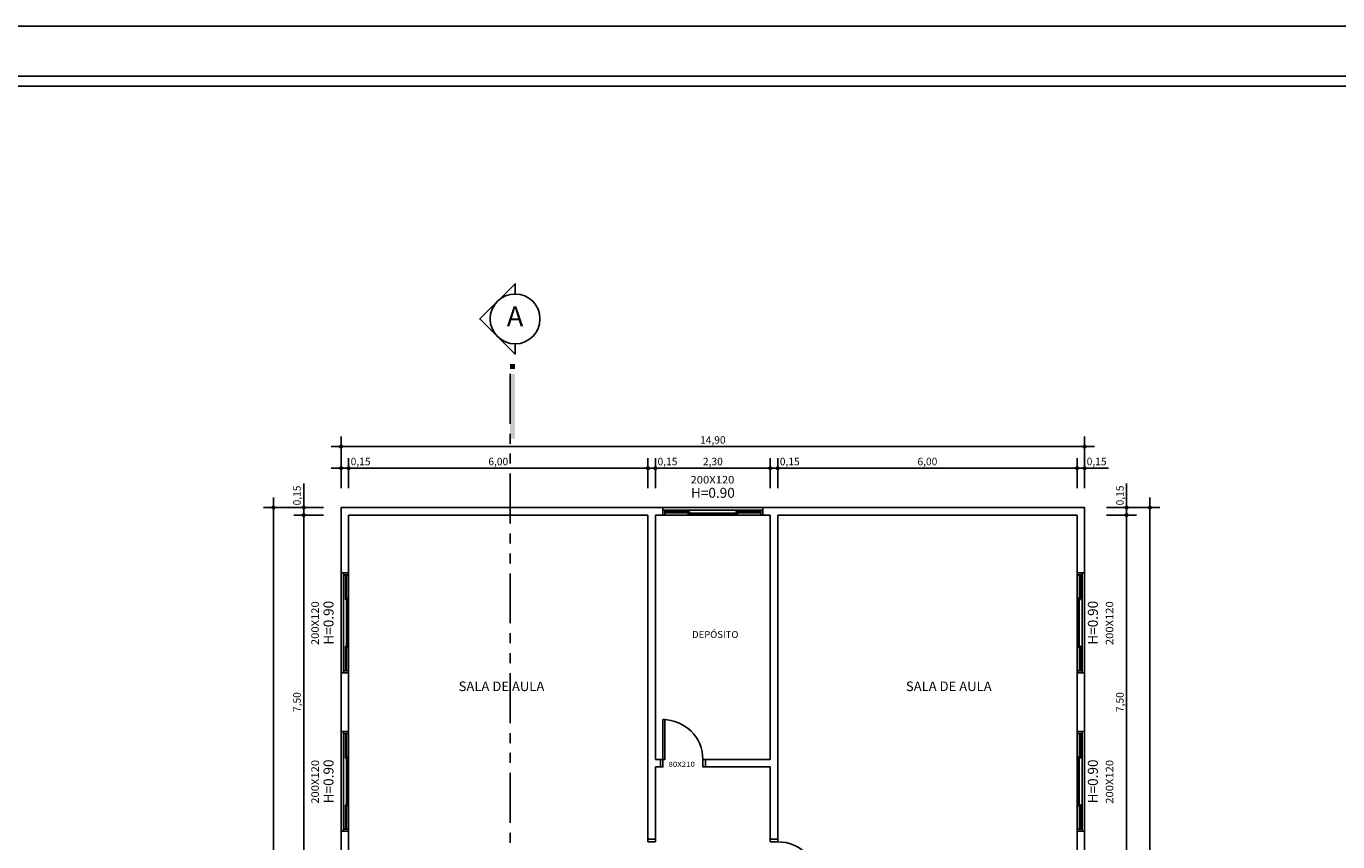
# Model space of a CAD drawing. Units: millimetres. Extents: x 1944 to 2101, y -88 to -3.
# Drawn here: x 1971 to 1998, y -19 to -3 of the extents above; entities that cross this region are included whole.
import ezdxf
from ezdxf.enums import TextEntityAlignment as Align

# ---------------------------------------------------------------- set-up
doc = ezdxf.new("R2010")
doc.units = ezdxf.units.MM
doc.header["$LTSCALE"] = 0.8
doc.linetypes.add('PHANTOM', pattern=[2.5, 1.25, -0.25, 0.25, -0.25, 0.25, -0.25])
for name, color, linetype in [('COTA', 13, 'Continuous'), ('ESPEC', 1, 'Continuous'), ('ESPECARQ', 1, 'Continuous'), ('ESQUADRIA', 1, 'Continuous'), ('LINVISTA', 13, 'Continuous'), ('PAREDE', 4, 'Continuous'), ('REG120-160', 4, 'Continuous'), ('VIDRO', 1, 'Continuous')]:
    doc.layers.add(name, color=color, linetype=linetype)
doc.styles.add('REGUA160', font='verdana.TTF')
doc.styles.add('REGUA60', font='verdana.TTF')
doc.styles.add('REGUA80', font='verdana.TTF')
doc.styles.get("Standard").update_dxf_attribs({"font": 'verdana.TTF'})
doc.dimstyles.new('ISO-25', dxfattribs={"dimtxt": 2.5, "dimasz": 2.5, "dimexe": 1.25, "dimexo": 0.625, "dimtad": 1, "dimtxsty": 'Standard', "dimcen": 2.5, "dimadec": 0, "dimazin": 0, "dimtfac": 1, "dimtmove": 0, "dimatfit": 3, "dimfxl": 0, "dimarcsym": 0})

# ---------------------------------------------------------------- blocks, each defined once
blk = doc.blocks.new('INDESQ2')
at = {"layer": 'ESPECARQ', "color": 0, "style": 'REGUA60', "width": 1.1}
blk.add_attdef('COD', text='', height=1.5, dxfattribs=at).set_placement((-0.08, -2.05), align=Align.CENTER)
blk = doc.blocks.new('COTAPT')
at = {"color": 0, "linetype": 'ByBlock'}
blk.add_line((0, 0), (200, 0), dxfattribs=at)
at = {"color": 6, "linetype": 'ByBlock'}
blk.add_lwpolyline([(-20, 20), (20, 20), (20, -20), (-20, -20)], close=True, dxfattribs=at)
blk = doc.blocks.new('*D357')
at = {"layer": 'COTA', "color": 0, "lineweight": -2}
for p, q in [((1993.108, -12.337), (1993.708, -12.337)), ((1993.508, -19.836), (1993.508, -12.338))]:
    blk.add_line(p, q, dxfattribs=at)
at = {"layer": 'Defpoints', "color": 0}
for p in [(1992.808, -12.337), (1993.508, -12.337), (1992.808, -19.837)]:
    blk.add_point(p, dxfattribs=at)
at = {"layer": 'COTA', "color": 0, "lineweight": -2, "xscale": 0.001, "yscale": 0.001, "zscale": 0.001}
for p, rotation in [((1993.508, -12.337), 90), ((1993.508, -19.837), 270)]:
    blk.add_blockref('COTAPT', p, dxfattribs=dict(at, rotation=rotation))
at = {"layer": 'COTA', "color": 2, "insert": (1993.393, -16.087), "char_height": 0.15, "attachment_point": 5, "rotation": 90, "style": 'REGUA60'}
blk.add_mtext('7,50', dxfattribs=at)
blk = doc.blocks.new('*D358')
at = {"layer": 'COTA', "color": 0, "lineweight": -2}
for p, q in [((1993.508, -12.187), (1993.508, -11.705)), ((1993.108, -12.187), (1993.708, -12.187)), ((1993.508, -12.336), (1993.508, -12.188))]:
    blk.add_line(p, q, dxfattribs=at)
at = {"layer": 'Defpoints', "color": 0}
for p in [(1992.808, -12.187), (1992.808, -12.337), (1993.508, -12.187)]:
    blk.add_point(p, dxfattribs=at)
at = {"layer": 'COTA', "color": 0, "lineweight": -2, "xscale": 0.001, "yscale": 0.001, "zscale": 0.001}
for p, rotation in [((1993.508, -12.187), 90), ((1993.508, -12.337), 270)]:
    blk.add_blockref('COTAPT', p, dxfattribs=dict(at, rotation=rotation))
at = {"layer": 'COTA', "color": 2, "insert": (1993.393, -11.945), "char_height": 0.15, "attachment_point": 5, "rotation": 90, "style": 'REGUA60'}
blk.add_mtext('0,15', dxfattribs=at)
blk = doc.blocks.new('*D359')
at = {"layer": 'COTA', "color": 0, "lineweight": -2}
for p, q in [((1993.474, -12.187), (1994.174, -12.187)), ((1993.974, -80.886), (1993.974, -12.188)), ((1993.474, -80.887), (1994.174, -80.887))]:
    blk.add_line(p, q, dxfattribs=at)
at = {"layer": 'Defpoints', "color": 0}
for p in [(1993.174, -12.187), (1993.974, -12.187), (1993.174, -80.887)]:
    blk.add_point(p, dxfattribs=at)
at = {"layer": 'COTA', "color": 0, "lineweight": -2, "xscale": 0.001, "yscale": 0.001, "zscale": 0.001}
for p, rotation in [((1993.974, -12.187), 90), ((1993.974, -80.887), 270)]:
    blk.add_blockref('COTAPT', p, dxfattribs=dict(at, rotation=rotation))
at = {"layer": 'COTA', "color": 2, "insert": (1993.859, -46.537), "char_height": 0.15, "attachment_point": 5, "rotation": 90, "style": 'REGUA60'}
blk.add_mtext('68,70', dxfattribs=at)
blk = doc.blocks.new('*D385')
at = {"layer": 'COTA', "color": 0, "lineweight": -2}
for p, q in [((1977.416, -12.337), (1976.816, -12.337)), ((1977.016, -19.836), (1977.016, -12.338))]:
    blk.add_line(p, q, dxfattribs=at)
at = {"layer": 'Defpoints', "color": 0}
for p in [(1977.016, -12.337), (1977.716, -12.337), (1977.716, -19.837)]:
    blk.add_point(p, dxfattribs=at)
at = {"layer": 'COTA', "color": 0, "lineweight": -2, "xscale": 0.001, "yscale": 0.001, "zscale": 0.001}
for p, rotation in [((1977.016, -12.337), 90), ((1977.016, -19.837), 270)]:
    blk.add_blockref('COTAPT', p, dxfattribs=dict(at, rotation=rotation))
at = {"layer": 'COTA', "color": 2, "insert": (1976.901, -16.087), "char_height": 0.15, "attachment_point": 5, "rotation": 90, "style": 'REGUA60'}
blk.add_mtext('7,50', dxfattribs=at)
blk = doc.blocks.new('*D386')
at = {"layer": 'COTA', "color": 0, "lineweight": -2}
for p, q in [((1977.016, -12.187), (1977.016, -11.705)), ((1977.416, -12.187), (1976.816, -12.187)), ((1977.016, -12.336), (1977.016, -12.188))]:
    blk.add_line(p, q, dxfattribs=at)
at = {"layer": 'Defpoints', "color": 0}
for p in [(1977.016, -12.187), (1977.716, -12.187), (1977.716, -12.337)]:
    blk.add_point(p, dxfattribs=at)
at = {"layer": 'COTA', "color": 0, "lineweight": -2, "xscale": 0.001, "yscale": 0.001, "zscale": 0.001}
for p, rotation in [((1977.016, -12.187), 90), ((1977.016, -12.337), 270)]:
    blk.add_blockref('COTAPT', p, dxfattribs=dict(at, rotation=rotation))
at = {"layer": 'COTA', "color": 2, "insert": (1976.901, -11.945), "char_height": 0.15, "attachment_point": 5, "rotation": 90, "style": 'REGUA60'}
blk.add_mtext('0,15', dxfattribs=at)
blk = doc.blocks.new('*D387')
at = {"layer": 'COTA', "color": 0, "lineweight": -2}
for p, q in [((1976.809, -12.187), (1976.209, -12.187)), ((1976.409, -80.886), (1976.409, -12.188)), ((1976.809, -80.887), (1976.209, -80.887))]:
    blk.add_line(p, q, dxfattribs=at)
at = {"layer": 'Defpoints', "color": 0}
for p in [(1976.409, -12.187), (1977.109, -12.187), (1977.109, -80.887)]:
    blk.add_point(p, dxfattribs=at)
at = {"layer": 'COTA', "color": 0, "lineweight": -2, "xscale": 0.001, "yscale": 0.001, "zscale": 0.001}
for p, rotation in [((1976.409, -12.187), 90), ((1976.409, -80.887), 270)]:
    blk.add_blockref('COTAPT', p, dxfattribs=dict(at, rotation=rotation))
at = {"layer": 'COTA', "color": 2, "insert": (1976.294, -46.537), "char_height": 0.15, "attachment_point": 5, "rotation": 90, "style": 'REGUA60'}
blk.add_mtext('68,70', dxfattribs=at)
blk = doc.blocks.new('*D388')
at = {"layer": 'COTA', "color": 0, "lineweight": -2}
for p, q in [((1977.766, -11.799), (1977.766, -11.199)), ((1977.916, -11.799), (1977.916, -11.199)), ((1977.767, -11.399), (1977.915, -11.399)), ((1977.916, -11.399), (1978.397, -11.399))]:
    blk.add_line(p, q, dxfattribs=at)
at = {"layer": 'Defpoints', "color": 0}
for p in [(1977.916, -11.399), (1977.766, -12.099), (1977.916, -12.099)]:
    blk.add_point(p, dxfattribs=at)
at = {"layer": 'COTA', "color": 0, "lineweight": -2, "xscale": 0.001, "yscale": 0.001, "zscale": 0.001, "rotation": 180}
blk.add_blockref('COTAPT', (1977.766, -11.399), dxfattribs=at)
at = {"layer": 'COTA', "color": 0, "lineweight": -2, "xscale": 0.001, "yscale": 0.001, "zscale": 0.001}
blk.add_blockref('COTAPT', (1977.916, -11.399), dxfattribs=at)
at = {"layer": 'COTA', "color": 2, "insert": (1978.157, -11.284), "char_height": 0.15, "attachment_point": 5, "style": 'REGUA60'}
blk.add_mtext('0,15', dxfattribs=at)
blk = doc.blocks.new('*D389')
at = {"layer": 'COTA', "color": 0, "lineweight": -2}
for p, q in [((1983.916, -11.799), (1983.916, -11.199)), ((1977.917, -11.399), (1983.915, -11.399))]:
    blk.add_line(p, q, dxfattribs=at)
at = {"layer": 'Defpoints', "color": 0}
for p in [(1983.916, -11.399), (1977.916, -12.099), (1983.916, -12.099)]:
    blk.add_point(p, dxfattribs=at)
at = {"layer": 'COTA', "color": 0, "lineweight": -2, "xscale": 0.001, "yscale": 0.001, "zscale": 0.001, "rotation": 180}
blk.add_blockref('COTAPT', (1977.916, -11.399), dxfattribs=at)
at = {"layer": 'COTA', "color": 0, "lineweight": -2, "xscale": 0.001, "yscale": 0.001, "zscale": 0.001}
blk.add_blockref('COTAPT', (1983.916, -11.399), dxfattribs=at)
at = {"layer": 'COTA', "color": 2, "insert": (1980.916, -11.284), "char_height": 0.15, "attachment_point": 5, "style": 'REGUA60'}
blk.add_mtext('6,00', dxfattribs=at)
blk = doc.blocks.new('*D390')
at = {"layer": 'COTA', "color": 0, "lineweight": -2}
for p, q in [((1984.066, -11.799), (1984.066, -11.199)), ((1983.917, -11.399), (1984.065, -11.399)), ((1984.066, -11.399), (1984.547, -11.399))]:
    blk.add_line(p, q, dxfattribs=at)
at = {"layer": 'Defpoints', "color": 0}
for p in [(1984.066, -11.399), (1983.916, -12.099), (1984.066, -12.099)]:
    blk.add_point(p, dxfattribs=at)
at = {"layer": 'COTA', "color": 0, "lineweight": -2, "xscale": 0.001, "yscale": 0.001, "zscale": 0.001, "rotation": 180}
blk.add_blockref('COTAPT', (1983.916, -11.399), dxfattribs=at)
at = {"layer": 'COTA', "color": 0, "lineweight": -2, "xscale": 0.001, "yscale": 0.001, "zscale": 0.001}
blk.add_blockref('COTAPT', (1984.066, -11.399), dxfattribs=at)
at = {"layer": 'COTA', "color": 2, "insert": (1984.307, -11.284), "char_height": 0.15, "attachment_point": 5, "style": 'REGUA60'}
blk.add_mtext('0,15', dxfattribs=at)
blk = doc.blocks.new('*D391')
at = {"layer": 'COTA', "color": 0, "lineweight": -2}
for p, q in [((1986.366, -11.799), (1986.366, -11.199)), ((1984.067, -11.399), (1986.365, -11.399))]:
    blk.add_line(p, q, dxfattribs=at)
at = {"layer": 'Defpoints', "color": 0}
for p in [(1986.366, -11.399), (1984.066, -12.099), (1986.366, -12.099)]:
    blk.add_point(p, dxfattribs=at)
at = {"layer": 'COTA', "color": 0, "lineweight": -2, "xscale": 0.001, "yscale": 0.001, "zscale": 0.001, "rotation": 180}
blk.add_blockref('COTAPT', (1984.066, -11.399), dxfattribs=at)
at = {"layer": 'COTA', "color": 0, "lineweight": -2, "xscale": 0.001, "yscale": 0.001, "zscale": 0.001}
blk.add_blockref('COTAPT', (1986.366, -11.399), dxfattribs=at)
at = {"layer": 'COTA', "color": 2, "insert": (1985.216, -11.284), "char_height": 0.15, "attachment_point": 5, "style": 'REGUA60'}
blk.add_mtext('2,30', dxfattribs=at)
blk = doc.blocks.new('*D392')
at = {"layer": 'COTA', "color": 0, "lineweight": -2}
for p, q in [((1986.516, -11.799), (1986.516, -11.199)), ((1986.367, -11.399), (1986.515, -11.399)), ((1986.516, -11.399), (1986.997, -11.399))]:
    blk.add_line(p, q, dxfattribs=at)
at = {"layer": 'Defpoints', "color": 0}
for p in [(1986.516, -11.399), (1986.366, -12.099), (1986.516, -12.099)]:
    blk.add_point(p, dxfattribs=at)
at = {"layer": 'COTA', "color": 0, "lineweight": -2, "xscale": 0.001, "yscale": 0.001, "zscale": 0.001, "rotation": 180}
blk.add_blockref('COTAPT', (1986.366, -11.399), dxfattribs=at)
at = {"layer": 'COTA', "color": 0, "lineweight": -2, "xscale": 0.001, "yscale": 0.001, "zscale": 0.001}
blk.add_blockref('COTAPT', (1986.516, -11.399), dxfattribs=at)
at = {"layer": 'COTA', "color": 2, "insert": (1986.757, -11.284), "char_height": 0.15, "attachment_point": 5, "style": 'REGUA60'}
blk.add_mtext('0,15', dxfattribs=at)
blk = doc.blocks.new('*D393')
at = {"layer": 'COTA', "color": 0, "lineweight": -2}
for p, q in [((1992.516, -11.799), (1992.516, -11.199)), ((1986.517, -11.399), (1992.515, -11.399))]:
    blk.add_line(p, q, dxfattribs=at)
at = {"layer": 'Defpoints', "color": 0}
for p in [(1992.516, -11.399), (1986.516, -12.099), (1992.516, -12.099)]:
    blk.add_point(p, dxfattribs=at)
at = {"layer": 'COTA', "color": 0, "lineweight": -2, "xscale": 0.001, "yscale": 0.001, "zscale": 0.001, "rotation": 180}
blk.add_blockref('COTAPT', (1986.516, -11.399), dxfattribs=at)
at = {"layer": 'COTA', "color": 0, "lineweight": -2, "xscale": 0.001, "yscale": 0.001, "zscale": 0.001}
blk.add_blockref('COTAPT', (1992.516, -11.399), dxfattribs=at)
at = {"layer": 'COTA', "color": 2, "insert": (1989.516, -11.284), "char_height": 0.15, "attachment_point": 5, "style": 'REGUA60'}
blk.add_mtext('6,00', dxfattribs=at)
blk = doc.blocks.new('*D394')
at = {"layer": 'COTA', "color": 0, "lineweight": -2}
for p, q in [((1992.666, -11.799), (1992.666, -11.199)), ((1992.517, -11.399), (1992.665, -11.399)), ((1992.666, -11.399), (1993.147, -11.399))]:
    blk.add_line(p, q, dxfattribs=at)
at = {"layer": 'Defpoints', "color": 0}
for p in [(1992.666, -11.399), (1992.516, -12.099), (1992.666, -12.099)]:
    blk.add_point(p, dxfattribs=at)
at = {"layer": 'COTA', "color": 0, "lineweight": -2, "xscale": 0.001, "yscale": 0.001, "zscale": 0.001, "rotation": 180}
blk.add_blockref('COTAPT', (1992.516, -11.399), dxfattribs=at)
at = {"layer": 'COTA', "color": 0, "lineweight": -2, "xscale": 0.001, "yscale": 0.001, "zscale": 0.001}
blk.add_blockref('COTAPT', (1992.666, -11.399), dxfattribs=at)
at = {"layer": 'COTA', "color": 2, "insert": (1992.907, -11.284), "char_height": 0.15, "attachment_point": 5, "style": 'REGUA60'}
blk.add_mtext('0,15', dxfattribs=at)
blk = doc.blocks.new('*D395')
at = {"layer": 'COTA', "color": 0, "lineweight": -2}
for p, q in [((1977.766, -11.366), (1977.766, -10.766)), ((1992.666, -11.366), (1992.666, -10.766)), ((1977.767, -10.966), (1992.665, -10.966))]:
    blk.add_line(p, q, dxfattribs=at)
at = {"layer": 'Defpoints', "color": 0}
for p in [(1992.666, -10.966), (1977.766, -11.666), (1992.666, -11.666)]:
    blk.add_point(p, dxfattribs=at)
at = {"layer": 'COTA', "color": 0, "lineweight": -2, "xscale": 0.001, "yscale": 0.001, "zscale": 0.001, "rotation": 180}
blk.add_blockref('COTAPT', (1977.766, -10.966), dxfattribs=at)
at = {"layer": 'COTA', "color": 0, "lineweight": -2, "xscale": 0.001, "yscale": 0.001, "zscale": 0.001}
blk.add_blockref('COTAPT', (1992.666, -10.966), dxfattribs=at)
at = {"layer": 'COTA', "color": 2, "insert": (1985.216, -10.851), "char_height": 0.15, "attachment_point": 5, "style": 'REGUA60'}
blk.add_mtext('14,90', dxfattribs=at)
blk = doc.blocks.new('CORTE2')
at = {"color": 4}
blk.add_lwpolyline([(-5, 0), (-7.07, 0), (0, 7.07), (7.07, 0), (5, 0, 1)], format="xyb", close=True, dxfattribs=at)
at = {"color": 0, "linetype": 'ByBlock'}
blk.add_arc((0, 0), 5, 180, 0, dxfattribs=at)
at = {"color": 4, "linetype": 'ByBlock'}
for points in [[(9, 0), (9, 1), (10, 0), (10, 1)], [(11, 0), (11, 1), (24, 0), (24, 1)]]:
    blk.add_solid(points, dxfattribs=at)

msp = doc.modelspace()

# ---------------------------------------------------------------- linework, layer by layer
at = {"color": 8}
msp.add_line((1946.779, -3.539, -18.025), (2099.929, -3.539, -18.025), dxfattribs=at)
at = {"color": 9}
msp.add_line((1946.979, -3.739, -18.025), (2099.729, -3.739, -18.025), dxfattribs=at)
at = {"color": 13, "elevation": -18.025}
msp.add_lwpolyline([(1944.279, -88.336), (1944.279, -2.539), (2100.929, -2.539)], dxfattribs=at)
at = {"layer": 'ESPECARQ', "linetype": 'PHANTOM'}
msp.add_line((1981.152, -9.507), (1981.152, -83.779), dxfattribs=at)
at = {"layer": 'ESQUADRIA', "color": 1}
for p, q in [((1984.256, -12.237), (1986.176, -12.237)), ((1984.256, -12.337), (1986.176, -12.337)), ((1984.281, -12.272), (1984.723, -12.272)), ((1984.281, -12.292), (1984.723, -12.292)), ((1984.748, -12.297), (1985.191, -12.297)), ((1984.748, -12.317), (1985.191, -12.317)), ((1985.241, -12.297), (1985.683, -12.297)), ((1985.241, -12.317), (1985.683, -12.317)), ((1985.708, -12.272), (1986.151, -12.272)), ((1985.708, -12.292), (1986.151, -12.292)), ((1977.816, -15.457), (1977.816, -13.537)), ((1977.851, -14.004), (1977.851, -13.562)), ((1977.871, -14.004), (1977.871, -13.562)), ((1977.916, -15.457), (1977.916, -13.537)), ((1992.516, -13.537), (1992.516, -15.457)), ((1992.561, -13.562), (1992.561, -14.004)), ((1992.581, -13.562), (1992.581, -14.004)), ((1992.616, -13.537), (1992.616, -15.457)), ((1977.876, -14.472), (1977.876, -14.029)), ((1977.896, -14.472), (1977.896, -14.029)), ((1992.536, -14.029), (1992.536, -14.472)), ((1992.556, -14.029), (1992.556, -14.472)), ((1977.876, -14.964), (1977.876, -14.522)), ((1977.896, -14.964), (1977.896, -14.522)), ((1992.536, -14.522), (1992.536, -14.964)), ((1992.556, -14.522), (1992.556, -14.964)), ((1977.851, -15.432), (1977.851, -14.989)), ((1977.871, -15.432), (1977.871, -14.989)), ((1992.561, -14.989), (1992.561, -15.432)), ((1992.581, -14.989), (1992.581, -15.432)), ((1977.816, -18.637), (1977.816, -16.717)), ((1977.851, -17.184), (1977.851, -16.742)), ((1977.871, -17.184), (1977.871, -16.742)), ((1977.916, -18.637), (1977.916, -16.717)), ((1992.516, -16.717), (1992.516, -18.637)), ((1992.561, -16.742), (1992.561, -17.184)), ((1992.581, -16.742), (1992.581, -17.184)), ((1992.616, -16.717), (1992.616, -18.637)), ((1977.876, -17.652), (1977.876, -17.209)), ((1977.896, -17.652), (1977.896, -17.209)), ((1992.536, -17.209), (1992.536, -17.652)), ((1992.556, -17.209), (1992.556, -17.652)), ((1977.876, -18.144), (1977.876, -17.702)), ((1977.896, -18.144), (1977.896, -17.702)), ((1992.536, -17.702), (1992.536, -18.144)), ((1992.556, -17.702), (1992.556, -18.144)), ((1977.851, -18.612), (1977.851, -18.169)), ((1977.871, -18.612), (1977.871, -18.169)), ((1992.561, -18.169), (1992.561, -18.612)), ((1992.581, -18.169), (1992.581, -18.612))]:
    msp.add_line(p, q, dxfattribs=at)
at = {"layer": 'ESQUADRIA'}
for points in [[(1984.216, -12.187), (1984.216, -12.187), (1986.216, -12.187), (1986.216, -12.187)], [(1984.216, -12.337), (1984.256, -12.337), (1984.256, -12.237), (1984.216, -12.237)], [(1986.216, -12.337), (1986.176, -12.337), (1986.176, -12.237), (1986.216, -12.237)], [(1977.766, -15.497), (1977.766, -15.497), (1977.766, -13.497), (1977.766, -13.497)], [(1977.916, -13.497), (1977.916, -13.537), (1977.816, -13.537), (1977.816, -13.497)], [(1992.516, -13.497), (1992.516, -13.537), (1992.616, -13.537), (1992.616, -13.497)], [(1992.666, -13.497), (1992.666, -13.497), (1992.666, -15.497), (1992.666, -15.497)], [(1977.916, -15.497), (1977.916, -15.457), (1977.816, -15.457), (1977.816, -15.497)], [(1992.516, -15.497), (1992.516, -15.457), (1992.616, -15.457), (1992.616, -15.497)], [(1977.766, -18.677), (1977.766, -18.677), (1977.766, -16.677), (1977.766, -16.677)], [(1977.916, -16.677), (1977.916, -16.717), (1977.816, -16.717), (1977.816, -16.677)], [(1992.516, -16.677), (1992.516, -16.717), (1992.616, -16.717), (1992.616, -16.677)], [(1992.666, -16.677), (1992.666, -16.677), (1992.666, -18.677), (1992.666, -18.677)], [(1984.166, -17.237), (1984.216, -17.237), (1984.216, -17.387), (1984.166, -17.387)], [(1985.066, -17.237), (1985.016, -17.237), (1985.016, -17.387), (1985.066, -17.387)], [(1977.916, -18.677), (1977.916, -18.637), (1977.816, -18.637), (1977.816, -18.677)], [(1992.516, -18.677), (1992.516, -18.637), (1992.616, -18.637), (1992.616, -18.677)], [(1984.066, -18.837), (1984.066, -18.887), (1983.916, -18.887), (1983.916, -18.837)], [(1986.366, -18.837), (1986.366, -18.887), (1986.516, -18.887), (1986.516, -18.837)]]:
    msp.add_lwpolyline(points, dxfattribs=at)
for points in [[(1984.256, -12.292), (1984.281, -12.292), (1984.281, -12.272), (1984.256, -12.272)], [(1984.748, -12.272), (1984.723, -12.272), (1984.723, -12.292), (1984.748, -12.292)], [(1984.723, -12.317), (1984.748, -12.317), (1984.748, -12.297), (1984.723, -12.297)], [(1985.216, -12.297), (1985.191, -12.297), (1985.191, -12.317), (1985.216, -12.317)], [(1985.216, -12.317), (1985.241, -12.317), (1985.241, -12.297), (1985.216, -12.297)], [(1985.683, -12.292), (1985.708, -12.292), (1985.708, -12.272), (1985.683, -12.272)], [(1985.708, -12.297), (1985.683, -12.297), (1985.683, -12.317), (1985.708, -12.317)], [(1986.176, -12.272), (1986.151, -12.272), (1986.151, -12.292), (1986.176, -12.292)], [(1977.851, -13.537), (1977.851, -13.562), (1977.871, -13.562), (1977.871, -13.537)], [(1992.561, -13.537), (1992.561, -13.562), (1992.581, -13.562), (1992.581, -13.537)], [(1977.871, -14.029), (1977.871, -14.004), (1977.851, -14.004), (1977.851, -14.029)], [(1977.876, -14.004), (1977.876, -14.029), (1977.896, -14.029), (1977.896, -14.004)], [(1992.536, -14.004), (1992.536, -14.029), (1992.556, -14.029), (1992.556, -14.004)], [(1992.581, -14.029), (1992.581, -14.004), (1992.561, -14.004), (1992.561, -14.029)], [(1977.896, -14.497), (1977.896, -14.472), (1977.876, -14.472), (1977.876, -14.497)], [(1977.876, -14.497), (1977.876, -14.522), (1977.896, -14.522), (1977.896, -14.497)], [(1992.556, -14.497), (1992.556, -14.472), (1992.536, -14.472), (1992.536, -14.497)], [(1992.536, -14.497), (1992.536, -14.522), (1992.556, -14.522), (1992.556, -14.497)], [(1977.851, -14.964), (1977.851, -14.989), (1977.871, -14.989), (1977.871, -14.964)], [(1977.896, -14.989), (1977.896, -14.964), (1977.876, -14.964), (1977.876, -14.989)], [(1992.556, -14.989), (1992.556, -14.964), (1992.536, -14.964), (1992.536, -14.989)], [(1992.561, -14.964), (1992.561, -14.989), (1992.581, -14.989), (1992.581, -14.964)], [(1977.871, -15.457), (1977.871, -15.432), (1977.851, -15.432), (1977.851, -15.457)], [(1992.581, -15.457), (1992.581, -15.432), (1992.561, -15.432), (1992.561, -15.457)], [(1984.216, -16.437), (1984.216, -17.237), (1984.256, -17.237), (1984.256, -16.437)], [(1977.851, -16.717), (1977.851, -16.742), (1977.871, -16.742), (1977.871, -16.717)], [(1992.561, -16.717), (1992.561, -16.742), (1992.581, -16.742), (1992.581, -16.717)], [(1977.871, -17.209), (1977.871, -17.184), (1977.851, -17.184), (1977.851, -17.209)], [(1977.876, -17.184), (1977.876, -17.209), (1977.896, -17.209), (1977.896, -17.184)], [(1992.536, -17.184), (1992.536, -17.209), (1992.556, -17.209), (1992.556, -17.184)], [(1992.581, -17.209), (1992.581, -17.184), (1992.561, -17.184), (1992.561, -17.209)], [(1977.896, -17.677), (1977.896, -17.652), (1977.876, -17.652), (1977.876, -17.677)], [(1977.876, -17.677), (1977.876, -17.702), (1977.896, -17.702), (1977.896, -17.677)], [(1992.556, -17.677), (1992.556, -17.652), (1992.536, -17.652), (1992.536, -17.677)], [(1992.536, -17.677), (1992.536, -17.702), (1992.556, -17.702), (1992.556, -17.677)], [(1977.851, -18.144), (1977.851, -18.169), (1977.871, -18.169), (1977.871, -18.144)], [(1977.896, -18.169), (1977.896, -18.144), (1977.876, -18.144), (1977.876, -18.169)], [(1992.556, -18.169), (1992.556, -18.144), (1992.536, -18.144), (1992.536, -18.169)], [(1992.561, -18.144), (1992.561, -18.169), (1992.581, -18.169), (1992.581, -18.144)], [(1977.871, -18.637), (1977.871, -18.612), (1977.851, -18.612), (1977.851, -18.637)], [(1992.581, -18.637), (1992.581, -18.612), (1992.561, -18.612), (1992.561, -18.637)]]:
    msp.add_lwpolyline(points, close=True, dxfattribs=at)
for centre in [(1984.216, -17.237), (1986.516, -19.687)]:
    msp.add_arc(centre, 0.8, 0, 90, dxfattribs=at)
at = {"layer": 'LINVISTA'}
msp.add_lwpolyline([(1977.766, -80.887), (1992.666, -80.887), (1992.666, -12.187), (1977.766, -12.187)], close=True, dxfattribs=at)
at = {"layer": 'PAREDE'}
for p, q in [((1977.766, -12.187), (1977.766, -13.497)), ((1983.991, -12.187), (1977.766, -12.187)), ((1977.916, -12.337), (1977.916, -13.497)), ((1983.916, -12.337), (1977.916, -12.337)), ((1983.916, -17.312), (1983.916, -12.337)), ((1983.991, -12.187), (1984.216, -12.187)), ((1984.066, -12.337), (1984.216, -12.337)), ((1984.066, -17.237), (1984.066, -12.337)), ((1984.216, -12.337), (1984.216, -12.187)), ((1986.216, -12.337), (1986.216, -12.187)), ((1986.216, -12.187), (1986.441, -12.187)), ((1986.216, -12.337), (1986.366, -12.337)), ((1986.366, -12.337), (1986.366, -17.237)), ((1992.666, -12.187), (1986.441, -12.187)), ((1986.516, -12.337), (1986.516, -17.312)), ((1992.516, -12.337), (1986.516, -12.337)), ((1992.516, -13.497), (1992.516, -12.337)), ((1992.666, -13.497), (1992.666, -12.187)), ((1977.766, -13.497), (1977.916, -13.497)), ((1992.666, -13.497), (1992.516, -13.497)), ((1977.766, -15.497), (1977.916, -15.497)), ((1977.766, -15.497), (1977.766, -16.677)), ((1977.916, -15.497), (1977.916, -16.677)), ((1992.516, -16.677), (1992.516, -15.497)), ((1992.666, -15.497), (1992.516, -15.497)), ((1992.666, -16.677), (1992.666, -15.497)), ((1977.766, -16.677), (1977.916, -16.677)), ((1992.666, -16.677), (1992.516, -16.677)), ((1983.916, -18.837), (1983.916, -17.312)), ((1984.166, -17.237), (1984.066, -17.237)), ((1984.166, -17.237), (1984.166, -17.387)), ((1986.366, -17.237), (1985.066, -17.237)), ((1985.066, -17.237), (1985.066, -17.387)), ((1986.516, -17.312), (1986.516, -18.837)), ((1984.166, -17.387), (1984.066, -17.387)), ((1984.066, -18.837), (1984.066, -17.387)), ((1986.366, -17.387), (1985.066, -17.387)), ((1986.366, -17.387), (1986.366, -18.837)), ((1977.766, -18.677), (1977.916, -18.677)), ((1977.766, -18.677), (1977.766, -19.912)), ((1977.916, -18.677), (1977.916, -19.837)), ((1984.066, -18.837), (1983.916, -18.837)), ((1986.366, -18.837), (1986.516, -18.837)), ((1992.516, -19.837), (1992.516, -18.677)), ((1992.666, -18.677), (1992.516, -18.677)), ((1992.666, -19.912), (1992.666, -18.677))]:
    msp.add_line(p, q, dxfattribs=at)
at = {"layer": 'VIDRO'}
for p, q in [((1984.281, -12.282), (1984.723, -12.282)), ((1984.748, -12.307), (1985.191, -12.307)), ((1985.241, -12.307), (1985.683, -12.307)), ((1985.708, -12.282), (1986.151, -12.282)), ((1977.861, -14.004), (1977.861, -13.562)), ((1992.571, -13.562), (1992.571, -14.004)), ((1977.886, -14.472), (1977.886, -14.029)), ((1992.546, -14.029), (1992.546, -14.472)), ((1977.886, -14.964), (1977.886, -14.522)), ((1992.546, -14.522), (1992.546, -14.964)), ((1977.861, -15.432), (1977.861, -14.989)), ((1992.571, -14.989), (1992.571, -15.432)), ((1977.861, -17.184), (1977.861, -16.742)), ((1992.571, -16.742), (1992.571, -17.184)), ((1977.886, -17.652), (1977.886, -17.209)), ((1992.546, -17.209), (1992.546, -17.652)), ((1977.886, -18.144), (1977.886, -17.702)), ((1992.546, -17.702), (1992.546, -18.144)), ((1977.861, -18.612), (1977.861, -18.169)), ((1992.571, -18.169), (1992.571, -18.612))]:
    msp.add_line(p, q, dxfattribs=at)

# ---------------------------------------------------------------- block references
at = {"layer": 'ESPEC', "xscale": -0.1000000000000227, "yscale": 0.1000000000000227, "zscale": 0.1000000000000057, "rotation": 90}
msp.add_blockref('CORTE2', (1981.252, -8.407), dxfattribs=at)
at = {"layer": 'ESPECARQ'}
for p, xscale, yscale, zscale, values in [((1985.216, -11.5), 0.1000000000000227, 0.1000000000000227, 0.1000000000000227, {'COD': '200X120'}), ((1984.597, -17.243), 0.0699999999999932, 0.0699999999999932, 0.0699999999999932, {'COD': '80X210'})]:
    msp.add_blockref('INDESQ2', p, dxfattribs=dict(at, xscale=xscale, yscale=yscale, zscale=zscale)).add_auto_attribs(values)
at = {"layer": 'ESPECARQ', "xscale": 0.0999999999999943, "yscale": 0.0999999999999943, "zscale": 0.0999999999999943, "rotation": 90}
for p in [(1977.115, -14.497), (1993.036, -14.497), (1977.115, -17.677), (1993.036, -17.677)]:
    msp.add_blockref('INDESQ2', p, dxfattribs=at).add_auto_attribs({'COD': '200X120'})

# ---------------------------------------------------------------- texts
at = {"layer": 'ESPECARQ', "style": 'REGUA80'}
msp.add_text('H=0.90', height=0.2, dxfattribs=at).set_placement((1985.216, -11.918), align=Align.MIDDLE)
for p in [(1977.54, -14.497), (1992.857, -14.497), (1977.54, -17.677), (1992.857, -17.677)]:
    msp.add_text('H=0.90', height=0.2, rotation=90, dxfattribs=at).set_placement(p, align=Align.MIDDLE)
for s, height, p in [('DEPÓSITO', 0.1395, (1984.8, -14.802, 2.059)), ('SALA DE AULA', 0.192, (1980.121, -15.866, 2.835)), ('SALA DE AULA', 0.192, (1989.085, -15.866, 2.835))]:
    msp.add_text(s, height=height, dxfattribs=at).set_placement(p)
at = {"layer": 'REG120-160', "style": 'REGUA160'}
msp.add_text('A', height=0.4, dxfattribs=at).set_placement((1981.252, -8.407), align=Align.MIDDLE)

# ---------------------------------------------------------------- dimensions: what is measured, and where the dimension line sits
at = {"layer": 'COTA'}
for base, p1, p2, override, picture, middle in [((1992.666, -10.966), (1977.766, -11.666), (1992.666, -11.666), {"dimscale": 0.1, "dimtxt": 1.5, "dimasz": 0.01, "dimexe": 2, "dimexo": 3, "dimgap": 0.2, "dimrnd": 0.005, "dimzin": 0, "dimtxsty": 'REGUA60', "dimblk": 'COTAPT', "dimcen": 4, "dimdle": 4, "dimclrt": 2, "dimaunit": 1, "dimtofl": 0}, '*D395', (1985.216, -10.851)), ((1977.916, -11.399), (1977.766, -12.099), (1977.916, -12.099), {"dimscale": 0.1, "dimtxt": 1.5, "dimasz": 0.01, "dimexe": 2, "dimexo": 3, "dimgap": 0.2, "dimrnd": 0.005, "dimzin": 0, "dimtxsty": 'REGUA60', "dimblk": 'COTAPT', "dimcen": 4, "dimdle": 4, "dimclrt": 2, "dimaunit": 1, "dimtofl": 0}, '*D388', (1978.157, -11.284)), ((1983.916, -11.399), (1977.916, -12.099), (1983.916, -12.099), {"dimscale": 0.1, "dimtxt": 1.5, "dimasz": 0.01, "dimexe": 2, "dimexo": 3, "dimgap": 0.2, "dimrnd": 0.005, "dimzin": 0, "dimtxsty": 'REGUA60', "dimblk": 'COTAPT', "dimcen": 4, "dimdle": 4, "dimse1": 1, "dimclrt": 2, "dimaunit": 1, "dimtofl": 0}, '*D389', (1980.916, -11.284)), ((1984.066, -11.399), (1983.916, -12.099), (1984.066, -12.099), {"dimscale": 0.1, "dimtxt": 1.5, "dimasz": 0.01, "dimexe": 2, "dimexo": 3, "dimgap": 0.2, "dimrnd": 0.005, "dimzin": 0, "dimtxsty": 'REGUA60', "dimblk": 'COTAPT', "dimcen": 4, "dimdle": 4, "dimse1": 1, "dimclrt": 2, "dimaunit": 1, "dimtofl": 0}, '*D390', (1984.307, -11.284)), ((1986.366, -11.399), (1984.066, -12.099), (1986.366, -12.099), {"dimscale": 0.1, "dimtxt": 1.5, "dimasz": 0.01, "dimexe": 2, "dimexo": 3, "dimgap": 0.2, "dimrnd": 0.005, "dimzin": 0, "dimtxsty": 'REGUA60', "dimblk": 'COTAPT', "dimcen": 4, "dimdle": 4, "dimse1": 1, "dimclrt": 2, "dimaunit": 1, "dimtofl": 0}, '*D391', (1985.216, -11.284)), ((1986.516, -11.399), (1986.366, -12.099), (1986.516, -12.099), {"dimscale": 0.1, "dimtxt": 1.5, "dimasz": 0.01, "dimexe": 2, "dimexo": 3, "dimgap": 0.2, "dimrnd": 0.005, "dimzin": 0, "dimtxsty": 'REGUA60', "dimblk": 'COTAPT', "dimcen": 4, "dimdle": 4, "dimse1": 1, "dimclrt": 2, "dimaunit": 1, "dimtofl": 0}, '*D392', (1986.757, -11.284)), ((1992.516, -11.399), (1986.516, -12.099), (1992.516, -12.099), {"dimscale": 0.1, "dimtxt": 1.5, "dimasz": 0.01, "dimexe": 2, "dimexo": 3, "dimgap": 0.2, "dimrnd": 0.005, "dimzin": 0, "dimtxsty": 'REGUA60', "dimblk": 'COTAPT', "dimcen": 4, "dimdle": 4, "dimse1": 1, "dimclrt": 2, "dimaunit": 1, "dimtofl": 0}, '*D393', (1989.516, -11.284)), ((1992.666, -11.399), (1992.516, -12.099), (1992.666, -12.099), {"dimscale": 0.1, "dimtxt": 1.5, "dimasz": 0.01, "dimexe": 2, "dimexo": 3, "dimgap": 0.2, "dimrnd": 0.005, "dimzin": 0, "dimtxsty": 'REGUA60', "dimblk": 'COTAPT', "dimcen": 4, "dimdle": 4, "dimse1": 1, "dimclrt": 2, "dimaunit": 1, "dimtofl": 0}, '*D394', (1992.907, -11.284))]:
    dim = msp.add_linear_dim(base=base, p1=p1, p2=p2, dimstyle='ISO-25', override=override, dxfattribs=at)
    dim.commit()
    dim.dimension.update_dxf_attribs({"geometry": picture, "text_midpoint": middle})
for base, p1, p2, override, picture, middle in [((1977.016, -12.187), (1977.716, -12.337), (1977.716, -12.187), {"dimscale": 0.1, "dimtxt": 1.5, "dimasz": 0.01, "dimexe": 2, "dimexo": 3, "dimgap": 0.2, "dimrnd": 0.005, "dimzin": 0, "dimtxsty": 'REGUA60', "dimblk": 'COTAPT', "dimcen": 4, "dimdle": 4, "dimse1": 1, "dimclrt": 2, "dimaunit": 1, "dimtofl": 0}, '*D386', (1976.901, -11.945)), ((1993.508, -12.187), (1992.808, -12.337), (1992.808, -12.187), {"dimscale": 0.1, "dimtxt": 1.5, "dimasz": 0.01, "dimexe": 2, "dimexo": 3, "dimgap": 0.2, "dimrnd": 0.005, "dimzin": 0, "dimtxsty": 'REGUA60', "dimblk": 'COTAPT', "dimcen": 4, "dimdle": 4, "dimse1": 1, "dimclrt": 2, "dimaunit": 1, "dimtofl": 0}, '*D358', (1993.393, -11.945)), ((1976.409, -12.187), (1977.109, -80.887), (1977.109, -12.187), {"dimscale": 0.1, "dimtxt": 1.5, "dimasz": 0.01, "dimexe": 2, "dimexo": 3, "dimgap": 0.2, "dimrnd": 0.005, "dimzin": 0, "dimtxsty": 'REGUA60', "dimblk": 'COTAPT', "dimcen": 4, "dimdle": 4, "dimclrt": 2, "dimaunit": 1, "dimtofl": 0}, '*D387', (1976.294, -46.537)), ((1993.974, -12.187), (1993.174, -80.887), (1993.174, -12.187), {"dimscale": 0.1, "dimtxt": 1.5, "dimasz": 0.01, "dimexe": 2, "dimexo": 3, "dimgap": 0.2, "dimrnd": 0.005, "dimzin": 0, "dimtxsty": 'REGUA60', "dimblk": 'COTAPT', "dimcen": 4, "dimdle": 4, "dimclrt": 2, "dimaunit": 1, "dimtofl": 0}, '*D359', (1993.859, -46.537)), ((1977.016, -12.337), (1977.716, -19.837), (1977.716, -12.337), {"dimscale": 0.1, "dimtxt": 1.5, "dimasz": 0.01, "dimexe": 2, "dimexo": 3, "dimgap": 0.2, "dimrnd": 0.005, "dimzin": 0, "dimtxsty": 'REGUA60', "dimblk": 'COTAPT', "dimcen": 4, "dimdle": 4, "dimse1": 1, "dimclrt": 2, "dimaunit": 1, "dimtofl": 0}, '*D385', (1976.901, -16.087)), ((1993.508, -12.337), (1992.808, -19.837), (1992.808, -12.337), {"dimscale": 0.1, "dimtxt": 1.5, "dimasz": 0.01, "dimexe": 2, "dimexo": 3, "dimgap": 0.2, "dimrnd": 0.005, "dimzin": 0, "dimtxsty": 'REGUA60', "dimblk": 'COTAPT', "dimcen": 4, "dimdle": 4, "dimse1": 1, "dimclrt": 2, "dimaunit": 1, "dimtofl": 0}, '*D357', (1993.393, -16.087))]:
    dim = msp.add_linear_dim(base=base, p1=p1, p2=p2, angle=90, dimstyle='ISO-25', override=override, dxfattribs=at)
    dim.commit()
    dim.dimension.update_dxf_attribs({"geometry": picture, "text_midpoint": middle})

doc.saveas('drawing.dxf')
